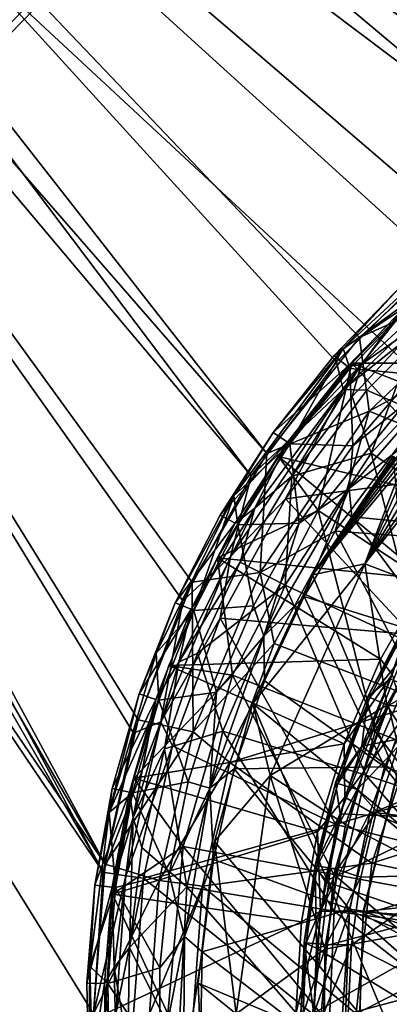
# Model space of a CAD drawing. Units: feet. Extents: x -1.2 to 32.5, y -19.3 to 1.8.
# Drawn here: x 11.1 to 11.4, y -6.2 to -5.4 of the extents above; entities that cross this region are included whole.
import ezdxf

# ---------------------------------------------------------------- set-up
doc = ezdxf.new("R2010")
doc.units = ezdxf.units.FT
doc.header["$MEASUREMENT"] = 0
for name, color, linetype in [('AFUWA-3-ARPM', 4, 'Continuous'), ('AFUWA-3-BTVL', 11, 'Continuous'), ('AFUWA-3-KTPL', 19, 'Continuous'), ('AFUWA-3-PTBK', 19, 'Continuous')]:
    doc.layers.add(name, color=color, linetype=linetype)

msp = doc.modelspace()

# ---------------------------------------------------------------- linework, layer by layer
at = {"layer": 'AFUWA-3-ARPM'}
for points in [[(11.42897, -5.86279, 11.17044), (11.44277, -5.73681, 10.53316), (11.36319, -5.83784, 10.50255)], [(11.44277, -5.73681, 10.53316), (11.4256, -5.74815, 10.46198), (11.36319, -5.83784, 10.50255)], [(11.36319, -5.83784, 10.50255), (11.4256, -5.74815, 10.46198), (11.41197, -5.75655, 10.3896)], [(11.32114, -5.84672, 9.83186), (11.38608, -5.75117, 9.83186), (11.4122, -6.06547, 9.83186)], [(11.38726, -5.75206, 9.89948), (11.38608, -5.75117, 9.83186), (11.32114, -5.84672, 9.83186)], [(11.38726, -5.75206, 9.89948), (11.32114, -5.84672, 9.83186), (11.38846, -5.7535, 9.96673)], [(11.38969, -5.75552, 10.03418), (11.38846, -5.7535, 9.96673), (11.32114, -5.84672, 9.83186)], [(11.32114, -5.84672, 9.83186), (11.39087, -5.75821, 10.10148), (11.38969, -5.75552, 10.03418)], [(11.39241, -5.76105, 10.16885), (11.39087, -5.75821, 10.10148), (11.32114, -5.84672, 9.83186)], [(11.39241, -5.76105, 10.16885), (11.32114, -5.84672, 9.83186), (11.36319, -5.83784, 10.50255)], [(11.40189, -5.76166, 10.31644), (11.36319, -5.83784, 10.50255), (11.41197, -5.75655, 10.3896)], [(11.39537, -5.76328, 10.24288), (11.39241, -5.76105, 10.16885), (11.36319, -5.83784, 10.50255)], [(11.39537, -5.76328, 10.24288), (11.36319, -5.83784, 10.50255), (11.40189, -5.76166, 10.31644)], [(11.36319, -5.83784, 10.50255), (11.32114, -5.84672, 9.83186), (11.27312, -5.95049, 9.83186)], [(11.36319, -5.83784, 10.50255), (11.27312, -5.95049, 9.83186), (11.28697, -6.00843, 10.50255)], [(11.38091, -5.95167, 11.17044), (11.36319, -5.83784, 10.50255), (11.28697, -6.00843, 10.50255)], [(11.38091, -5.95167, 11.17044), (11.42897, -5.86279, 11.17044), (11.36319, -5.83784, 10.50255)], [(11.4122, -6.06547, 9.83186), (11.27312, -5.95049, 9.83186), (11.32114, -5.84672, 9.83186)], [(11.38091, -5.95167, 11.17044), (11.54248, -5.96753, 11.17044), (11.42897, -5.86279, 11.17044)], [(11.39723, -6.24646, 9.83186), (11.24213, -6.06179, 9.83186), (11.27312, -5.95049, 9.83186)], [(11.27312, -5.95049, 9.83186), (11.24213, -6.06179, 9.83186), (11.28697, -6.00843, 10.50255)], [(11.27312, -5.95049, 9.83186), (11.4122, -6.06547, 9.83186), (11.39723, -6.24646, 9.83186)], [(11.34762, -6.04815, 11.17044), (11.38091, -5.95167, 11.17044), (11.28697, -6.00843, 10.50255)], [(11.38091, -5.95167, 11.17044), (11.34762, -6.04815, 11.17044), (11.48708, -6.11968, 11.17044)], [(11.38091, -5.95167, 11.17044), (11.48708, -6.11968, 11.17044), (11.54248, -5.96753, 11.17044)], [(11.24213, -6.06179, 9.83186), (11.25949, -6.2008, 10.50255), (11.28697, -6.00843, 10.50255)], [(11.28697, -6.00843, 10.50255), (11.25949, -6.2008, 10.50255), (11.33086, -6.14855, 11.17044)], [(11.33086, -6.14855, 11.17044), (11.34762, -6.04815, 11.17044), (11.28697, -6.00843, 10.50255)], [(11.33086, -6.14855, 11.17044), (11.48708, -6.11968, 11.17044), (11.34762, -6.04815, 11.17044)], [(11.24213, -6.06179, 9.83186), (11.39723, -6.24646, 9.83186), (11.22887, -6.17604, 9.83186)], [(11.24213, -6.06179, 9.83186), (11.22887, -6.17604, 9.83186), (11.25949, -6.2008, 10.50255)], [(11.3305, -6.25114, 11.17044), (11.48708, -6.28191, 11.17044), (11.48708, -6.11968, 11.17044)], [(11.3305, -6.25114, 11.17044), (11.48708, -6.11968, 11.17044), (11.33086, -6.14855, 11.17044)], [(11.33086, -6.14855, 11.17044), (11.25949, -6.2008, 10.50255), (11.3305, -6.25114, 11.17044)], [(11.23386, -6.2909, 9.83186), (11.22887, -6.17604, 9.83186), (11.39723, -6.24646, 9.83186)], [(11.23386, -6.2909, 9.83186), (11.25949, -6.2008, 10.50255), (11.22887, -6.17604, 9.83186)]]:
    msp.add_3dface(points, dxfattribs=at)
at = {"layer": 'AFUWA-3-BTVL'}
for points in [[(11.36187, -6.11828, 11.26886), (11.39094, -6.00064, 11.17044), (11.36179, -6.12058, 11.17044)], [(11.36179, -6.12058, 11.17044), (11.39094, -6.00064, 11.17044), (11.49764, -6.08082, 11.17044)], [(11.39094, -6.00064, 11.17044), (11.36187, -6.11828, 11.26886), (11.39189, -5.99832, 11.26886)], [(11.39189, -5.99832, 11.26886), (11.36187, -6.11828, 11.26886), (11.59426, -6.09387, 11.26886)], [(11.49764, -6.08082, 11.17044), (11.48194, -6.18532, 11.17044), (11.36179, -6.12058, 11.17044)], [(11.57898, -6.19073, 11.26886), (11.59426, -6.09387, 11.26886), (11.36187, -6.11828, 11.26886)], [(11.35775, -6.24193, 11.26886), (11.36179, -6.12058, 11.17044), (11.35767, -6.24423, 11.17044)], [(11.48194, -6.18532, 11.17044), (11.35767, -6.24423, 11.17044), (11.36179, -6.12058, 11.17044)], [(11.35775, -6.24193, 11.26886), (11.36187, -6.11828, 11.26886), (11.36179, -6.12058, 11.17044)], [(11.35775, -6.24193, 11.26886), (11.57898, -6.19073, 11.26886), (11.36187, -6.11828, 11.26886)], [(11.48194, -6.18532, 11.17044), (11.4901, -6.2873, 11.17044), (11.35767, -6.24423, 11.17044)], [(11.5884, -6.2851, 11.26886), (11.57898, -6.19073, 11.26886), (11.35775, -6.24193, 11.26886)]]:
    msp.add_3dface(points, dxfattribs=at)
at = {"layer": 'AFUWA-3-KTPL'}
for points in [[(8.48939, -4.71975, 12.21375), (5.96378, -10.61243, 12.21375), (11.71114, -4.50849, 12.21375)], [(5.96378, -10.61243, 12.21375), (11.94651, -4.51649, 12.21375), (11.71114, -4.50849, 12.21375)], [(5.96378, -10.61243, 12.21375), (5.9993, -10.63291, 12.21375), (11.94651, -4.51649, 12.21375)], [(17.89968, -10.62903, 12.21375), (11.94651, -4.51649, 12.21375), (5.9993, -10.63291, 12.21375)], [(10.4933, -7.53855, 11.97752), (10.51575, -4.85737, 11.97752), (13.39972, -7.53855, 11.97752)], [(13.39972, -7.53855, 11.97752), (10.51575, -4.85737, 11.97752), (13.37728, -4.85737, 11.97752)]]:
    msp.add_3dface(points, dxfattribs=at)
at = {"layer": 'AFUWA-3-PTBK'}
for points in [[(10.47013, -4.4882, 11.91847), (11.83263, -5.40729, 11.91847), (10.53277, -4.66178, 11.91847)], [(13.42289, -4.4882, 11.91847), (11.94705, -5.3991, 11.91847), (10.47013, -4.4882, 11.91847)], [(11.83263, -5.40729, 11.91847), (10.47013, -4.4882, 11.91847), (11.94705, -5.3991, 11.91847)], [(13.42289, -4.4882, 11.97753), (10.47013, -4.4882, 11.97753), (11.88706, -5.40125, 11.97753)], [(10.47013, -4.4882, 11.97753), (10.53277, -4.66178, 11.91847), (11.88706, -5.40125, 11.97753)], [(10.53277, -4.66178, 11.91847), (11.83263, -5.40729, 11.91847), (10.55872, -4.72442, 11.91847)], [(10.53277, -4.66178, 11.91847), (10.55872, -4.72442, 11.91847), (11.76816, -5.41919, 11.97753)], [(10.53277, -4.66178, 11.91847), (11.76816, -5.41919, 11.97753), (11.88706, -5.40125, 11.97753)], [(10.23391, -4.72442, 11.91847), (11.14472, -6.2008, 11.91847), (10.23391, -7.67718, 11.91847)], [(10.23391, -4.72442, 11.91847), (11.1525, -6.08636, 11.91847), (11.14472, -6.2008, 11.91847)], [(10.23391, -4.72442, 11.91847), (10.4075, -4.78706, 11.91847), (11.1525, -6.08636, 11.91847)], [(10.23391, -7.67718, 11.97753), (11.14472, -6.2008, 11.97753), (10.23391, -4.72442, 11.97753)], [(10.23391, -4.72442, 11.97753), (11.15403, -6.07996, 11.97753), (10.4075, -4.78706, 11.91847)], [(11.14472, -6.2008, 11.97753), (11.15403, -6.07996, 11.97753), (10.23391, -4.72442, 11.97753)], [(11.51291, -5.52583, 11.91847), (10.53277, -4.78706, 11.91847), (10.55872, -4.72442, 11.91847)], [(10.53277, -4.78706, 11.91847), (11.54612, -5.50614, 11.97753), (10.55872, -4.72442, 11.91847)], [(11.83263, -5.40729, 11.91847), (11.72088, -5.43144, 11.91847), (10.55872, -4.72442, 11.91847)], [(11.61375, -5.47112, 11.91847), (11.51291, -5.52583, 11.91847), (10.55872, -4.72442, 11.91847)], [(11.61375, -5.47112, 11.91847), (10.55872, -4.72442, 11.91847), (11.72088, -5.43144, 11.91847)], [(10.55872, -4.72442, 11.91847), (11.54612, -5.50614, 11.97753), (11.65408, -5.45423, 11.97753)], [(11.65408, -5.45423, 11.97753), (11.76816, -5.41919, 11.97753), (10.55872, -4.72442, 11.91847)], [(10.47013, -4.813, 11.91847), (11.1525, -6.08636, 11.91847), (10.4075, -4.78706, 11.91847)], [(10.4075, -4.78706, 11.91847), (11.15403, -6.07996, 11.97753), (10.47013, -4.813, 11.91847)], [(10.53277, -4.78706, 11.91847), (11.2716, -5.76698, 11.91847), (10.47013, -4.813, 11.91847)], [(11.28438, -5.74886, 11.97753), (10.53277, -4.78706, 11.91847), (10.47013, -4.813, 11.91847)], [(11.42111, -5.59446, 11.91847), (10.53277, -4.78706, 11.91847), (11.51291, -5.52583, 11.91847)], [(11.2716, -5.76698, 11.91847), (10.53277, -4.78706, 11.91847), (11.34032, -5.67523, 11.91847)], [(10.53277, -4.78706, 11.91847), (11.42111, -5.59446, 11.91847), (11.34032, -5.67523, 11.91847)], [(11.35894, -5.65526, 11.97753), (10.53277, -4.78706, 11.91847), (11.28438, -5.74886, 11.97753)], [(10.53277, -4.78706, 11.91847), (11.44779, -5.57323, 11.97753), (11.54612, -5.50614, 11.97753)], [(10.53277, -4.78706, 11.91847), (11.35894, -5.65526, 11.97753), (11.44779, -5.57323, 11.97753)], [(11.2716, -5.76698, 11.91847), (11.21665, -5.8676, 11.91847), (10.47013, -4.813, 11.91847)], [(11.1768, -5.97447, 11.91847), (11.1525, -6.08636, 11.91847), (10.47013, -4.813, 11.91847)], [(10.47013, -4.813, 11.91847), (11.21665, -5.8676, 11.91847), (11.1768, -5.97447, 11.91847)], [(11.15403, -6.07996, 11.97753), (11.18063, -5.96367, 11.97753), (10.47013, -4.813, 11.91847)], [(10.47013, -4.813, 11.91847), (11.18063, -5.96367, 11.97753), (11.22419, -5.85273, 11.97753)], [(11.28438, -5.74886, 11.97753), (10.47013, -4.813, 11.91847), (11.22419, -5.85273, 11.97753)], [(11.45695, -5.56095, 11.83451), (11.34565, -5.6641, 11.83451), (11.40511, -5.62445, 11.84354)], [(11.39344, -5.61251, 11.8172), (11.34565, -5.6641, 11.83451), (11.45695, -5.56095, 11.83451)], [(11.35894, -5.65526, 11.97753), (11.4925, -5.59545, 11.96658), (11.44779, -5.57323, 11.97753)], [(11.34583, -5.69737, 11.91409), (11.42111, -5.59446, 11.91847), (11.47626, -5.5738, 11.91409)], [(11.47626, -5.5738, 11.91409), (11.44236, -5.62, 11.90193), (11.34583, -5.69737, 11.91409)], [(11.36026, -5.67714, 11.7686), (11.40339, -5.62262, 11.77799), (11.46885, -5.5765, 11.7686)], [(11.40806, -5.64372, 11.76504), (11.36026, -5.67714, 11.7686), (11.46885, -5.5765, 11.7686)], [(11.42111, -5.59446, 11.91847), (11.34583, -5.69737, 11.91409), (11.34032, -5.67523, 11.91847)], [(11.35894, -5.65526, 11.97753), (11.36657, -5.71475, 11.96658), (11.4925, -5.59545, 11.96658)], [(11.47348, -5.65613, 11.93619), (11.4925, -5.59545, 11.96658), (11.36657, -5.71475, 11.96658)], [(11.39344, -5.61251, 11.8172), (11.33842, -5.66971, 11.8172), (11.34565, -5.6641, 11.83451)], [(11.33842, -5.66971, 11.8172), (11.39344, -5.61251, 11.8172), (11.40339, -5.62262, 11.77799)], [(11.50818, -5.7368, 11.29597), (11.35277, -5.67595, 11.76493), (11.42125, -5.60728, 11.76493)], [(11.42125, -5.60728, 11.76493), (11.35277, -5.67595, 11.76493), (11.42187, -5.67615, 11.76493)], [(11.36478, -5.69767, 11.90193), (11.34583, -5.69737, 11.91409), (11.44236, -5.62, 11.90193)], [(11.36478, -5.69767, 11.90193), (11.44236, -5.62, 11.90193), (11.50418, -5.75846, 11.74181)], [(11.40339, -5.62262, 11.77799), (11.34931, -5.67858, 11.77799), (11.33842, -5.66971, 11.8172)], [(11.34565, -5.6641, 11.83451), (11.3512, -5.68023, 11.84354), (11.40511, -5.62445, 11.84354)], [(11.34931, -5.67858, 11.77799), (11.40339, -5.62262, 11.77799), (11.36026, -5.67714, 11.7686)], [(11.40292, -5.6851, 11.84716), (11.40511, -5.62445, 11.84354), (11.3512, -5.68023, 11.84354)], [(11.36026, -5.67714, 11.7686), (11.40806, -5.64372, 11.76504), (11.3529, -5.70293, 11.76504)], [(11.36836, -5.74856, 11.76504), (11.3529, -5.70293, 11.76504), (11.40806, -5.64372, 11.76504)], [(11.45511, -5.65558, 11.76504), (11.36836, -5.74856, 11.76504), (11.40806, -5.64372, 11.76504)], [(11.28438, -5.74886, 11.97753), (11.36657, -5.71475, 11.96658), (11.35894, -5.65526, 11.97753)], [(11.40112, -5.72872, 11.93619), (11.47348, -5.65613, 11.93619), (11.36657, -5.71475, 11.96658)], [(11.36836, -5.74856, 11.76504), (11.45511, -5.65558, 11.76504), (11.46937, -5.8151, 11.65532)], [(11.3029, -5.74116, 11.84354), (11.34565, -5.6641, 11.83451), (11.25773, -5.78288, 11.83451)], [(11.28937, -5.73186, 11.8172), (11.25773, -5.78288, 11.83451), (11.34565, -5.6641, 11.83451)], [(11.28937, -5.73186, 11.8172), (11.34565, -5.6641, 11.83451), (11.33842, -5.66971, 11.8172)], [(11.3029, -5.74116, 11.84354), (11.3512, -5.68023, 11.84354), (11.34565, -5.6641, 11.83451)], [(11.34032, -5.67523, 11.91847), (11.34583, -5.69737, 11.91409), (11.2716, -5.76698, 11.91847)], [(11.28937, -5.73186, 11.8172), (11.33842, -5.66971, 11.8172), (11.34931, -5.67858, 11.77799)], [(11.29375, -5.75135, 11.76493), (11.35277, -5.67595, 11.76493), (11.45715, -5.79095, 11.29597)], [(11.35277, -5.67595, 11.76493), (11.29375, -5.75135, 11.76493), (11.3255, -5.79479, 11.76493)], [(11.42187, -5.67615, 11.76493), (11.35277, -5.67595, 11.76493), (11.3255, -5.79479, 11.76493)], [(11.3255, -5.79479, 11.76493), (11.42877, -5.86231, 11.65175), (11.42187, -5.67615, 11.76493)], [(11.39792, -5.74006, 11.83362), (11.44423, -5.66944, 11.8444), (11.35059, -5.77711, 11.8444)], [(11.35358, -5.74282, 11.84716), (11.35059, -5.77711, 11.8444), (11.44423, -5.66944, 11.8444)], [(11.45715, -5.79095, 11.29597), (11.35277, -5.67595, 11.76493), (11.50818, -5.7368, 11.29597)], [(11.44423, -5.66944, 11.8444), (11.40292, -5.6851, 11.84716), (11.35358, -5.74282, 11.84716)], [(11.30086, -5.7397, 11.77799), (11.36026, -5.67714, 11.7686), (11.27447, -5.79304, 11.7686)], [(11.27447, -5.79304, 11.7686), (11.36026, -5.67714, 11.7686), (11.30441, -5.76721, 11.76504)], [(11.28937, -5.73186, 11.8172), (11.34931, -5.67858, 11.77799), (11.30086, -5.7397, 11.77799)], [(11.36026, -5.67714, 11.7686), (11.30086, -5.7397, 11.77799), (11.34931, -5.67858, 11.77799)], [(11.3029, -5.74116, 11.84354), (11.35358, -5.74282, 11.84716), (11.3512, -5.68023, 11.84354)], [(11.30441, -5.76721, 11.76504), (11.36026, -5.67714, 11.7686), (11.3529, -5.70293, 11.76504)], [(11.40292, -5.6851, 11.84716), (11.3512, -5.68023, 11.84354), (11.35358, -5.74282, 11.84716)], [(11.25497, -5.83198, 11.91409), (11.2716, -5.76698, 11.91847), (11.34583, -5.69737, 11.91409)], [(11.34583, -5.69737, 11.91409), (11.29918, -5.78533, 11.90193), (11.25497, -5.83198, 11.91409)], [(11.29918, -5.78533, 11.90193), (11.34583, -5.69737, 11.91409), (11.36478, -5.69767, 11.90193)], [(11.50418, -5.75846, 11.74181), (11.29918, -5.78533, 11.90193), (11.36478, -5.69767, 11.90193)], [(11.3529, -5.70293, 11.76504), (11.36836, -5.74856, 11.76504), (11.30441, -5.76721, 11.76504)], [(11.33935, -5.81157, 11.93619), (11.36657, -5.71475, 11.96658), (11.27885, -5.84471, 11.96658)], [(11.36657, -5.71475, 11.96658), (11.28438, -5.74886, 11.97753), (11.27885, -5.84471, 11.96658)], [(11.40112, -5.72872, 11.93619), (11.36657, -5.71475, 11.96658), (11.33935, -5.81157, 11.93619)], [(11.25773, -5.78288, 11.83451), (11.28937, -5.73186, 11.8172), (11.24659, -5.79855, 11.8172)], [(11.30086, -5.7397, 11.77799), (11.24659, -5.79855, 11.8172), (11.28937, -5.73186, 11.8172)], [(11.33935, -5.81157, 11.93619), (11.4932, -5.82256, 11.78956), (11.40112, -5.72872, 11.93619)], [(11.24659, -5.79855, 11.8172), (11.30086, -5.7397, 11.77799), (11.25878, -5.80517, 11.77799)], [(11.30086, -5.7397, 11.77799), (11.27447, -5.79304, 11.7686), (11.25878, -5.80517, 11.77799)], [(11.35272, -5.80004, 11.83362), (11.39792, -5.74006, 11.83362), (11.35059, -5.77711, 11.8444)], [(11.35272, -5.80004, 11.83362), (11.48692, -5.81267, 11.72131), (11.39792, -5.74006, 11.83362)], [(11.25773, -5.78288, 11.83451), (11.26096, -5.80642, 11.84354), (11.3029, -5.74116, 11.84354)], [(11.3029, -5.74116, 11.84354), (11.26096, -5.80642, 11.84354), (11.31037, -5.8051, 11.84716)], [(11.31037, -5.8051, 11.84716), (11.35358, -5.74282, 11.84716), (11.3029, -5.74116, 11.84354)], [(11.31037, -5.8051, 11.84716), (11.35059, -5.77711, 11.8444), (11.35358, -5.74282, 11.84716)], [(11.28438, -5.74886, 11.97753), (11.22419, -5.85273, 11.97753), (11.27885, -5.84471, 11.96658)], [(11.29375, -5.75135, 11.76493), (11.41298, -5.85027, 11.29597), (11.24444, -5.83309, 11.76493)], [(11.24444, -5.83309, 11.76493), (11.3255, -5.79479, 11.76493), (11.29375, -5.75135, 11.76493)], [(11.29375, -5.75135, 11.76493), (11.45715, -5.79095, 11.29597), (11.41298, -5.85027, 11.29597)], [(11.29902, -5.85516, 11.76504), (11.36836, -5.74856, 11.76504), (11.40863, -5.90565, 11.65532)], [(11.30441, -5.76721, 11.76504), (11.36836, -5.74856, 11.76504), (11.29902, -5.85516, 11.76504)], [(11.40863, -5.90565, 11.65532), (11.36836, -5.74856, 11.76504), (11.46937, -5.8151, 11.65532)], [(11.40086, -5.89488, 11.74181), (11.29918, -5.78533, 11.90193), (11.50418, -5.75846, 11.74181)], [(11.2716, -5.76698, 11.91847), (11.25497, -5.83198, 11.91409), (11.21665, -5.8676, 11.91847)], [(11.30441, -5.76721, 11.76504), (11.26276, -5.83636, 11.76504), (11.27447, -5.79304, 11.7686)], [(11.30441, -5.76721, 11.76504), (11.29902, -5.85516, 11.76504), (11.26276, -5.83636, 11.76504)], [(11.28187, -5.89603, 11.8444), (11.35059, -5.77711, 11.8444), (11.31037, -5.8051, 11.84716)], [(11.3142, -5.86408, 11.83362), (11.35059, -5.77711, 11.8444), (11.28187, -5.89603, 11.8444)], [(11.35272, -5.80004, 11.83362), (11.35059, -5.77711, 11.8444), (11.3142, -5.86408, 11.83362)], [(11.25773, -5.78288, 11.83451), (11.19519, -5.90995, 11.83451), (11.2256, -5.87553, 11.84354)], [(11.21048, -5.86916, 11.8172), (11.19519, -5.90995, 11.83451), (11.25773, -5.78288, 11.83451)], [(11.21048, -5.86916, 11.8172), (11.25773, -5.78288, 11.83451), (11.24659, -5.79855, 11.8172)], [(11.2256, -5.87553, 11.84354), (11.26096, -5.80642, 11.84354), (11.25773, -5.78288, 11.83451)], [(11.40086, -5.89488, 11.74181), (11.24661, -5.88165, 11.90193), (11.29918, -5.78533, 11.90193)], [(11.24661, -5.88165, 11.90193), (11.25497, -5.83198, 11.91409), (11.29918, -5.78533, 11.90193)], [(11.26276, -5.83636, 11.76504), (11.21345, -5.91702, 11.7686), (11.27447, -5.79304, 11.7686)], [(11.27447, -5.79304, 11.7686), (11.21345, -5.91702, 11.7686), (11.22331, -5.8745, 11.77799)], [(11.22331, -5.8745, 11.77799), (11.25878, -5.80517, 11.77799), (11.27447, -5.79304, 11.7686)], [(11.25665, -5.92769, 11.76493), (11.3255, -5.79479, 11.76493), (11.24444, -5.83309, 11.76493)], [(11.25665, -5.92769, 11.76493), (11.37138, -5.97311, 11.65175), (11.3255, -5.79479, 11.76493)], [(11.37138, -5.97311, 11.65175), (11.42877, -5.86231, 11.65175), (11.3255, -5.79479, 11.76493)], [(11.24659, -5.79855, 11.8172), (11.25878, -5.80517, 11.77799), (11.21048, -5.86916, 11.8172)], [(11.3142, -5.86408, 11.83362), (11.42612, -5.89904, 11.72131), (11.35272, -5.80004, 11.83362)], [(11.48692, -5.81267, 11.72131), (11.35272, -5.80004, 11.83362), (11.42612, -5.89904, 11.72131)], [(11.22331, -5.8745, 11.77799), (11.21048, -5.86916, 11.8172), (11.25878, -5.80517, 11.77799)], [(11.27356, -5.8716, 11.84716), (11.26096, -5.80642, 11.84354), (11.2256, -5.87553, 11.84354)], [(11.26096, -5.80642, 11.84354), (11.27356, -5.8716, 11.84716), (11.31037, -5.8051, 11.84716)], [(11.31037, -5.8051, 11.84716), (11.27356, -5.8716, 11.84716), (11.28187, -5.89603, 11.8444)], [(11.29021, -5.90196, 11.93619), (11.33935, -5.81157, 11.93619), (11.27885, -5.84471, 11.96658)], [(11.41233, -5.9494, 11.78956), (11.33935, -5.81157, 11.93619), (11.29021, -5.90196, 11.93619)], [(11.41233, -5.9494, 11.78956), (11.4932, -5.82256, 11.78956), (11.33935, -5.81157, 11.93619)], [(11.25497, -5.83198, 11.91409), (11.24661, -5.88165, 11.90193), (11.19901, -5.96522, 11.91409)], [(11.21665, -5.8676, 11.91847), (11.25497, -5.83198, 11.91409), (11.19901, -5.96522, 11.91409)], [(11.20539, -5.9199, 11.76493), (11.24444, -5.83309, 11.76493), (11.37581, -5.91473, 11.29597)], [(11.24444, -5.83309, 11.76493), (11.20539, -5.9199, 11.76493), (11.25665, -5.92769, 11.76493)], [(11.24444, -5.83309, 11.76493), (11.41298, -5.85027, 11.29597), (11.37581, -5.91473, 11.29597)], [(11.26276, -5.83636, 11.76504), (11.22845, -5.9099, 11.76504), (11.21345, -5.91702, 11.7686)], [(11.26276, -5.83636, 11.76504), (11.29902, -5.85516, 11.76504), (11.22845, -5.9099, 11.76504)], [(11.22419, -5.85273, 11.97753), (11.22482, -5.97336, 11.96658), (11.27885, -5.84471, 11.96658)], [(11.22482, -5.97336, 11.96658), (11.29021, -5.90196, 11.93619), (11.27885, -5.84471, 11.96658)], [(11.38517, -5.92714, 11.27635), (11.37581, -5.91473, 11.29597), (11.41298, -5.85027, 11.29597)], [(11.22482, -5.97336, 11.96658), (11.22419, -5.85273, 11.97753), (11.18063, -5.96367, 11.97753)], [(11.29902, -5.85516, 11.76504), (11.24889, -5.97283, 11.76504), (11.22845, -5.9099, 11.76504)], [(11.24889, -5.97283, 11.76504), (11.29902, -5.85516, 11.76504), (11.36401, -6.00813, 11.65532)], [(11.36401, -6.00813, 11.65532), (11.29902, -5.85516, 11.76504), (11.40863, -5.90565, 11.65532)], [(11.28243, -5.93224, 11.83362), (11.3142, -5.86408, 11.83362), (11.28187, -5.89603, 11.8444)], [(11.3142, -5.86408, 11.83362), (11.28243, -5.93224, 11.83362), (11.37897, -6.00141, 11.72131)], [(11.3142, -5.86408, 11.83362), (11.37897, -6.00141, 11.72131), (11.42612, -5.89904, 11.72131)], [(11.50386, -6.02556, 11.55939), (11.42877, -5.86231, 11.65175), (11.37138, -5.97311, 11.65175)], [(11.19901, -5.96522, 11.91409), (11.1768, -5.97447, 11.91847), (11.21665, -5.8676, 11.91847)], [(11.1815, -5.94278, 11.8172), (11.19519, -5.90995, 11.83451), (11.21048, -5.86916, 11.8172)], [(11.22331, -5.8745, 11.77799), (11.1815, -5.94278, 11.8172), (11.21048, -5.86916, 11.8172)], [(11.19479, -5.9471, 11.77799), (11.1815, -5.94278, 11.8172), (11.22331, -5.8745, 11.77799)], [(11.19479, -5.9471, 11.77799), (11.22331, -5.8745, 11.77799), (11.21345, -5.91702, 11.7686)], [(11.27356, -5.8716, 11.84716), (11.2256, -5.87553, 11.84354), (11.24369, -5.94132, 11.84716)], [(11.24369, -5.94132, 11.84716), (11.28187, -5.89603, 11.8444), (11.27356, -5.8716, 11.84716)], [(11.40414, -5.87429, 11.86458), (11.40268, -5.87341, 11.83965), (11.36562, -5.94487, 11.83965)], [(11.38359, -5.93065, 11.82165), (11.36562, -5.94487, 11.83965), (11.40268, -5.87341, 11.83965)], [(11.36718, -5.94556, 11.86458), (11.40414, -5.87429, 11.86458), (11.36562, -5.94487, 11.83965)], [(11.40414, -5.87429, 11.86458), (11.36718, -5.94556, 11.86458), (11.41816, -5.88273, 11.88347)], [(11.19717, -5.9479, 11.84354), (11.2256, -5.87553, 11.84354), (11.19519, -5.90995, 11.83451)], [(11.19717, -5.9479, 11.84354), (11.24369, -5.94132, 11.84716), (11.2256, -5.87553, 11.84354)], [(11.19901, -5.96522, 11.91409), (11.24661, -5.88165, 11.90193), (11.20825, -5.98463, 11.90193)], [(11.33987, -6.04813, 11.74181), (11.20825, -5.98463, 11.90193), (11.24661, -5.88165, 11.90193)], [(11.40086, -5.89488, 11.74181), (11.33987, -6.04813, 11.74181), (11.24661, -5.88165, 11.90193)], [(11.36718, -5.94556, 11.86458), (11.38216, -5.95215, 11.88347), (11.41816, -5.88273, 11.88347)], [(11.38216, -5.95215, 11.88347), (11.41223, -5.9352, 11.88894), (11.41816, -5.88273, 11.88347)], [(11.28243, -5.93224, 11.83362), (11.28187, -5.89603, 11.8444), (11.23839, -6.0186, 11.8444)], [(11.23839, -6.0186, 11.8444), (11.28187, -5.89603, 11.8444), (11.24369, -5.94132, 11.84716)], [(11.40086, -5.89488, 11.74181), (11.5572, -5.98252, 11.61715), (11.33987, -6.04813, 11.74181)], [(11.50545, -6.04584, 11.62884), (11.42612, -5.89904, 11.72131), (11.37897, -6.00141, 11.72131)], [(11.22482, -5.97336, 11.96658), (11.25433, -5.99812, 11.93619), (11.29021, -5.90196, 11.93619)], [(11.29021, -5.90196, 11.93619), (11.25433, -5.99812, 11.93619), (11.41233, -5.9494, 11.78956)], [(11.49559, -6.05165, 11.56548), (11.36401, -6.00813, 11.65532), (11.40863, -5.90565, 11.65532)], [(11.1815, -5.94278, 11.8172), (11.15741, -6.03832, 11.83451), (11.19519, -5.90995, 11.83451)], [(11.19717, -5.9479, 11.84354), (11.19519, -5.90995, 11.83451), (11.15741, -6.03832, 11.83451)], [(11.20186, -5.98688, 11.76504), (11.21345, -5.91702, 11.7686), (11.22845, -5.9099, 11.76504)], [(11.22845, -5.9099, 11.76504), (11.24889, -5.97283, 11.76504), (11.20186, -5.98688, 11.76504)], [(11.37581, -5.91473, 11.29597), (11.34646, -5.98288, 11.29597), (11.20539, -5.9199, 11.76493)], [(11.34646, -5.98288, 11.29597), (11.37581, -5.91473, 11.29597), (11.38517, -5.92714, 11.27635)], [(11.21345, -5.91702, 11.7686), (11.20186, -5.98688, 11.76504), (11.17659, -6.04227, 11.7686)], [(11.19479, -5.9471, 11.77799), (11.21345, -5.91702, 11.7686), (11.17659, -6.04227, 11.7686)], [(11.17708, -6.01063, 11.76493), (11.20539, -5.9199, 11.76493), (11.34646, -5.98288, 11.29597)], [(11.20539, -5.9199, 11.76493), (11.17708, -6.01063, 11.76493), (11.25665, -5.92769, 11.76493)], [(11.25665, -5.92769, 11.76493), (11.17708, -6.01063, 11.76493), (11.21694, -6.06579, 11.76493)], [(11.21694, -6.06579, 11.76493), (11.33827, -6.08824, 11.65175), (11.25665, -5.92769, 11.76493)], [(11.33827, -6.08824, 11.65175), (11.37138, -5.97311, 11.65175), (11.25665, -5.92769, 11.76493)], [(11.34646, -5.98288, 11.29597), (11.38517, -5.92714, 11.27635), (11.347, -6.02594, 11.27635)], [(11.39499, -5.96099, 11.26886), (11.347, -6.02594, 11.27635), (11.38517, -5.92714, 11.27635)], [(11.38359, -5.93065, 11.82165), (11.36076, -5.98474, 11.82165), (11.36562, -5.94487, 11.83965)], [(11.46587, -5.96445, 11.74441), (11.36076, -5.98474, 11.82165), (11.38359, -5.93065, 11.82165)], [(11.25805, -6.00312, 11.83362), (11.28243, -5.93224, 11.83362), (11.23839, -6.0186, 11.8444)], [(11.25805, -6.00312, 11.83362), (11.37897, -6.00141, 11.72131), (11.28243, -5.93224, 11.83362)], [(11.38216, -5.95215, 11.88347), (11.39015, -5.98522, 11.88894), (11.41223, -5.9352, 11.88894)], [(11.15741, -6.03832, 11.83451), (11.1815, -5.94278, 11.8172), (11.15982, -6.01903, 11.8172)], [(11.15982, -6.01903, 11.8172), (11.1815, -5.94278, 11.8172), (11.19479, -5.9471, 11.77799)], [(11.221, -6.01368, 11.84716), (11.24369, -5.94132, 11.84716), (11.19717, -5.9479, 11.84354)], [(11.221, -6.01368, 11.84716), (11.23839, -6.0186, 11.8444), (11.24369, -5.94132, 11.84716)], [(11.36718, -5.94556, 11.86458), (11.36562, -5.94487, 11.83965), (11.33968, -6.01456, 11.83965)], [(11.36076, -5.98474, 11.82165), (11.33968, -6.01456, 11.83965), (11.36562, -5.94487, 11.83965)], [(11.34131, -6.01506, 11.86458), (11.36718, -5.94556, 11.86458), (11.33968, -6.01456, 11.83965)], [(11.36718, -5.94556, 11.86458), (11.34131, -6.01506, 11.86458), (11.38216, -5.95215, 11.88347)], [(11.17605, -6.0225, 11.84354), (11.19717, -5.9479, 11.84354), (11.15741, -6.03832, 11.83451)], [(11.15982, -6.01903, 11.8172), (11.19479, -5.9471, 11.77799), (11.1736, -6.02193, 11.77799)], [(11.19479, -5.9471, 11.77799), (11.17659, -6.04227, 11.7686), (11.1736, -6.02193, 11.77799)], [(11.19717, -5.9479, 11.84354), (11.17605, -6.0225, 11.84354), (11.221, -6.01368, 11.84716)], [(11.41233, -5.9494, 11.78956), (11.25433, -5.99812, 11.93619), (11.36876, -6.0793, 11.78956)], [(11.35695, -6.01986, 11.88347), (11.38216, -5.95215, 11.88347), (11.34131, -6.01506, 11.86458)], [(11.39015, -5.98522, 11.88894), (11.38216, -5.95215, 11.88347), (11.35695, -6.01986, 11.88347)], [(11.36876, -6.0793, 11.78956), (11.55939, -6.01861, 11.67431), (11.41233, -5.9494, 11.78956)], [(11.39499, -5.96099, 11.26886), (11.36761, -6.03794, 11.26886), (11.347, -6.02594, 11.27635)], [(11.60502, -6.06871, 11.26886), (11.36761, -6.03794, 11.26886), (11.39499, -5.96099, 11.26886)], [(11.1525, -6.08636, 11.91847), (11.1768, -5.97447, 11.91847), (11.19901, -5.96522, 11.91409)], [(11.19901, -5.96522, 11.91409), (11.17072, -6.0894, 11.91409), (11.1525, -6.08636, 11.91847)], [(11.15403, -6.07996, 11.97753), (11.22482, -5.97336, 11.96658), (11.18063, -5.96367, 11.97753)], [(11.20825, -5.98463, 11.90193), (11.17072, -6.0894, 11.91409), (11.19901, -5.96522, 11.91409)], [(11.36076, -5.98474, 11.82165), (11.46587, -5.96445, 11.74441), (11.43455, -6.04343, 11.74441)], [(11.22482, -5.97336, 11.96658), (11.15403, -6.07996, 11.97753), (11.19751, -6.09325, 11.96658)], [(11.25433, -5.99812, 11.93619), (11.22482, -5.97336, 11.96658), (11.19751, -6.09325, 11.96658)], [(11.21973, -6.09821, 11.76504), (11.20186, -5.98688, 11.76504), (11.24889, -5.97283, 11.76504)], [(11.21973, -6.09821, 11.76504), (11.24889, -5.97283, 11.76504), (11.3386, -6.11794, 11.65532)], [(11.3386, -6.11794, 11.65532), (11.24889, -5.97283, 11.76504), (11.36401, -6.00813, 11.65532)], [(11.37138, -5.97311, 11.65175), (11.33827, -6.08824, 11.65175), (11.47838, -6.11417, 11.55939)], [(11.47838, -6.11417, 11.55939), (11.50386, -6.02556, 11.55939), (11.37138, -5.97311, 11.65175)], [(11.20825, -5.98463, 11.90193), (11.18492, -6.09121, 11.90193), (11.17072, -6.0894, 11.91409)], [(11.32517, -6.05387, 11.29597), (11.17708, -6.01063, 11.76493), (11.34646, -5.98288, 11.29597)], [(11.20825, -5.98463, 11.90193), (11.33987, -6.04813, 11.74181), (11.18492, -6.09121, 11.90193)], [(11.32517, -6.05387, 11.29597), (11.34646, -5.98288, 11.29597), (11.347, -6.02594, 11.27635)], [(11.36076, -5.98474, 11.82165), (11.34342, -6.03943, 11.82165), (11.33968, -6.01456, 11.83965)], [(11.33987, -6.04813, 11.74181), (11.5572, -5.98252, 11.61715), (11.51368, -6.09187, 11.61715)], [(11.34342, -6.03943, 11.82165), (11.36076, -5.98474, 11.82165), (11.43455, -6.04343, 11.74441)], [(11.39015, -5.98522, 11.88894), (11.35695, -6.01986, 11.88347), (11.37267, -6.03727, 11.88894)], [(11.46234, -6.00025, 11.88894), (11.39015, -5.98522, 11.88894), (11.37267, -6.03727, 11.88894)], [(11.20186, -5.98688, 11.76504), (11.18355, -6.06649, 11.76504), (11.17659, -6.04227, 11.7686)], [(11.18355, -6.06649, 11.76504), (11.20186, -5.98688, 11.76504), (11.21973, -6.09821, 11.76504)], [(11.23256, -6.09774, 11.93619), (11.25433, -5.99812, 11.93619), (11.19751, -6.09325, 11.96658)], [(11.23256, -6.09774, 11.93619), (11.36876, -6.0793, 11.78956), (11.25433, -5.99812, 11.93619)], [(11.25805, -6.00312, 11.83362), (11.35091, -6.11642, 11.72131), (11.37897, -6.00141, 11.72131)], [(11.35091, -6.11642, 11.72131), (11.48364, -6.13522, 11.62884), (11.37897, -6.00141, 11.72131)], [(11.46234, -6.00025, 11.88894), (11.37267, -6.03727, 11.88894), (11.43461, -6.08857, 11.88894)], [(11.50545, -6.04584, 11.62884), (11.37897, -6.00141, 11.72131), (11.48364, -6.13522, 11.62884)], [(11.23839, -6.0186, 11.8444), (11.2412, -6.07612, 11.83362), (11.25805, -6.00312, 11.83362)], [(11.25805, -6.00312, 11.83362), (11.2412, -6.07612, 11.83362), (11.35091, -6.11642, 11.72131)], [(11.47592, -6.13665, 11.56548), (11.3386, -6.11794, 11.65532), (11.36401, -6.00813, 11.65532)], [(11.49559, -6.05165, 11.56548), (11.47592, -6.13665, 11.56548), (11.36401, -6.00813, 11.65532)], [(11.32517, -6.05387, 11.29597), (11.15994, -6.10427, 11.76493), (11.17708, -6.01063, 11.76493)], [(11.17708, -6.01063, 11.76493), (11.15994, -6.10427, 11.76493), (11.21694, -6.06579, 11.76493)], [(11.17605, -6.0225, 11.84354), (11.20574, -6.08814, 11.84716), (11.221, -6.01368, 11.84716)], [(11.221, -6.01368, 11.84716), (11.20574, -6.08814, 11.84716), (11.23839, -6.0186, 11.8444)], [(11.33968, -6.01456, 11.83965), (11.32315, -6.08098, 11.83965), (11.34131, -6.01506, 11.86458)], [(11.34342, -6.03943, 11.82165), (11.32315, -6.08098, 11.83965), (11.33968, -6.01456, 11.83965)], [(11.32482, -6.0813, 11.86458), (11.34131, -6.01506, 11.86458), (11.32315, -6.08098, 11.83965)], [(11.34131, -6.01506, 11.86458), (11.32482, -6.0813, 11.86458), (11.35695, -6.01986, 11.88347)], [(11.15982, -6.01903, 11.8172), (11.14575, -6.09707, 11.8172), (11.15741, -6.03832, 11.83451)], [(11.1736, -6.02193, 11.77799), (11.14575, -6.09707, 11.8172), (11.15982, -6.01903, 11.8172)], [(11.14575, -6.09707, 11.8172), (11.1736, -6.02193, 11.77799), (11.15981, -6.09856, 11.77799)], [(11.17605, -6.0225, 11.84354), (11.15741, -6.03832, 11.83451), (11.1623, -6.09888, 11.84354)], [(11.1736, -6.02193, 11.77799), (11.17659, -6.04227, 11.7686), (11.15981, -6.09856, 11.77799)], [(11.20574, -6.08814, 11.84716), (11.17605, -6.0225, 11.84354), (11.1623, -6.09888, 11.84354)], [(11.20574, -6.08814, 11.84716), (11.218, -6.13832, 11.8444), (11.23839, -6.0186, 11.8444)], [(11.23839, -6.0186, 11.8444), (11.218, -6.13832, 11.8444), (11.2412, -6.07612, 11.83362)], [(11.35695, -6.01986, 11.88347), (11.32482, -6.0813, 11.86458), (11.3409, -6.08439, 11.88347)], [(11.32517, -6.05387, 11.29597), (11.347, -6.02594, 11.27635), (11.32754, -6.1179, 11.27635)], [(11.36761, -6.03794, 11.26886), (11.32754, -6.1179, 11.27635), (11.347, -6.02594, 11.27635)], [(11.37267, -6.03727, 11.88894), (11.35695, -6.01986, 11.88347), (11.3409, -6.08439, 11.88347)], [(11.36876, -6.0793, 11.78956), (11.52782, -6.11275, 11.67431), (11.55939, -6.01861, 11.67431)], [(11.14178, -6.16228, 11.83451), (11.1623, -6.09888, 11.84354), (11.15741, -6.03832, 11.83451)], [(11.14575, -6.09707, 11.8172), (11.14178, -6.16228, 11.83451), (11.15741, -6.03832, 11.83451)], [(11.34342, -6.03943, 11.82165), (11.33134, -6.09408, 11.82165), (11.32315, -6.08098, 11.83965)], [(11.32754, -6.1179, 11.27635), (11.36761, -6.03794, 11.26886), (11.35093, -6.11801, 11.26886)], [(11.34342, -6.03943, 11.82165), (11.43455, -6.04343, 11.74441), (11.33134, -6.09408, 11.82165)], [(11.37267, -6.03727, 11.88894), (11.3409, -6.08439, 11.88347), (11.36009, -6.09063, 11.88894)], [(11.35093, -6.11801, 11.26886), (11.36761, -6.03794, 11.26886), (11.58685, -6.13273, 11.26886)], [(11.37267, -6.03727, 11.88894), (11.36009, -6.09063, 11.88894), (11.43461, -6.08857, 11.88894)], [(11.60502, -6.06871, 11.26886), (11.58685, -6.13273, 11.26886), (11.36761, -6.03794, 11.26886)], [(11.17659, -6.04227, 11.7686), (11.16134, -6.16322, 11.7686), (11.15981, -6.09856, 11.77799)], [(11.17362, -6.14719, 11.76504), (11.16134, -6.16322, 11.7686), (11.17659, -6.04227, 11.7686)], [(11.17362, -6.14719, 11.76504), (11.17659, -6.04227, 11.7686), (11.18355, -6.06649, 11.76504)], [(11.18492, -6.09121, 11.90193), (11.33987, -6.04813, 11.74181), (11.32095, -6.2008, 11.74181)], [(11.32095, -6.2008, 11.74181), (11.33987, -6.04813, 11.74181), (11.51368, -6.09187, 11.61715)], [(11.41656, -6.12318, 11.74441), (11.33134, -6.09408, 11.82165), (11.43455, -6.04343, 11.74441)], [(11.32517, -6.05387, 11.29597), (11.31225, -6.1265, 11.29597), (11.15994, -6.10427, 11.76493)], [(11.32517, -6.05387, 11.29597), (11.32754, -6.1179, 11.27635), (11.31225, -6.1265, 11.29597)], [(11.20455, -6.2008, 11.76493), (11.21694, -6.06579, 11.76493), (11.15994, -6.10427, 11.76493)], [(11.32794, -6.2008, 11.65175), (11.21694, -6.06579, 11.76493), (11.20455, -6.2008, 11.76493)], [(11.21694, -6.06579, 11.76493), (11.32794, -6.2008, 11.65175), (11.33827, -6.08824, 11.65175)], [(11.18355, -6.06649, 11.76504), (11.21973, -6.09821, 11.76504), (11.17362, -6.14719, 11.76504)], [(11.14472, -6.2008, 11.97753), (11.19751, -6.09325, 11.96658), (11.15403, -6.07996, 11.97753)], [(11.2412, -6.07612, 11.83362), (11.218, -6.13832, 11.8444), (11.23209, -6.15066, 11.83362)], [(11.35091, -6.11642, 11.72131), (11.2412, -6.07612, 11.83362), (11.23209, -6.15066, 11.83362)], [(11.35613, -6.2008, 11.78956), (11.36876, -6.0793, 11.78956), (11.23256, -6.09774, 11.93619)], [(11.32315, -6.08098, 11.83965), (11.31436, -6.14321, 11.83965), (11.32482, -6.0813, 11.86458)], [(11.32423, -6.14787, 11.82165), (11.31436, -6.14321, 11.83965), (11.32315, -6.08098, 11.83965)], [(11.31436, -6.14321, 11.83965), (11.31606, -6.14336, 11.86458), (11.32482, -6.0813, 11.86458)], [(11.32482, -6.0813, 11.86458), (11.31606, -6.14336, 11.86458), (11.3409, -6.08439, 11.88347)], [(11.32423, -6.14787, 11.82165), (11.32315, -6.08098, 11.83965), (11.33134, -6.09408, 11.82165)], [(11.35613, -6.2008, 11.78956), (11.52782, -6.11275, 11.67431), (11.36876, -6.0793, 11.78956)], [(11.17072, -6.0894, 11.91409), (11.14472, -6.2008, 11.91847), (11.1525, -6.08636, 11.91847)], [(11.14472, -6.2008, 11.91847), (11.17072, -6.0894, 11.91409), (11.16277, -6.2008, 11.91409)], [(11.20574, -6.08814, 11.84716), (11.1623, -6.09888, 11.84354), (11.19812, -6.16356, 11.84716)], [(11.16277, -6.2008, 11.91409), (11.17072, -6.0894, 11.91409), (11.18492, -6.09121, 11.90193)], [(11.20574, -6.08814, 11.84716), (11.19812, -6.16356, 11.84716), (11.218, -6.13832, 11.8444)], [(11.33235, -6.14485, 11.88347), (11.3409, -6.08439, 11.88347), (11.31606, -6.14336, 11.86458)], [(11.33827, -6.08824, 11.65175), (11.32794, -6.2008, 11.65175), (11.47043, -6.2008, 11.55939)], [(11.36009, -6.09063, 11.88894), (11.3409, -6.08439, 11.88347), (11.33235, -6.14485, 11.88347)], [(11.47043, -6.2008, 11.55939), (11.47838, -6.11417, 11.55939), (11.33827, -6.08824, 11.65175)], [(11.36009, -6.09063, 11.88894), (11.35248, -6.14514, 11.88894), (11.43461, -6.08857, 11.88894)], [(11.43461, -6.08857, 11.88894), (11.35248, -6.14514, 11.88894), (11.42282, -6.18111, 11.88894)], [(11.14575, -6.09707, 11.8172), (11.13942, -6.17593, 11.8172), (11.14178, -6.16228, 11.83451)], [(11.15981, -6.09856, 11.77799), (11.13942, -6.17593, 11.8172), (11.14575, -6.09707, 11.8172)], [(11.14472, -6.2008, 11.97753), (11.18983, -6.2008, 11.96658), (11.19751, -6.09325, 11.96658)], [(11.18492, -6.09121, 11.90193), (11.1768, -6.2008, 11.90193), (11.16277, -6.2008, 11.91409)], [(11.18492, -6.09121, 11.90193), (11.32095, -6.2008, 11.74181), (11.1768, -6.2008, 11.90193)], [(11.19751, -6.09325, 11.96658), (11.18983, -6.2008, 11.96658), (11.23256, -6.09774, 11.93619)], [(11.50018, -6.2008, 11.61715), (11.32095, -6.2008, 11.74181), (11.51368, -6.09187, 11.61715)], [(11.32423, -6.14787, 11.82165), (11.33134, -6.09408, 11.82165), (11.41656, -6.12318, 11.74441)], [(11.36009, -6.09063, 11.88894), (11.33235, -6.14485, 11.88347), (11.35248, -6.14514, 11.88894)], [(11.13942, -6.17593, 11.8172), (11.15981, -6.09856, 11.77799), (11.15358, -6.17628, 11.77799)], [(11.15609, -6.17636, 11.84354), (11.1623, -6.09888, 11.84354), (11.14178, -6.16228, 11.83451)], [(11.15981, -6.09856, 11.77799), (11.16134, -6.16322, 11.7686), (11.15358, -6.17628, 11.77799)], [(11.15994, -6.10427, 11.76493), (11.31225, -6.1265, 11.29597), (11.15395, -6.2008, 11.76493)], [(11.15994, -6.10427, 11.76493), (11.15395, -6.2008, 11.76493), (11.20455, -6.2008, 11.76493)], [(11.15609, -6.17636, 11.84354), (11.19812, -6.16356, 11.84716), (11.1623, -6.09888, 11.84354)], [(11.21973, -6.09821, 11.76504), (11.21292, -6.22633, 11.76504), (11.17362, -6.14719, 11.76504)], [(11.23256, -6.09774, 11.93619), (11.18983, -6.2008, 11.96658), (11.2249, -6.2008, 11.93619)], [(11.21292, -6.22633, 11.76504), (11.21973, -6.09821, 11.76504), (11.33365, -6.2296, 11.65532)], [(11.33365, -6.2296, 11.65532), (11.21973, -6.09821, 11.76504), (11.3386, -6.11794, 11.65532)], [(11.35613, -6.2008, 11.78956), (11.23256, -6.09774, 11.93619), (11.2249, -6.2008, 11.93619)], [(11.35613, -6.2008, 11.78956), (11.51866, -6.2008, 11.67431), (11.52782, -6.11275, 11.67431)], [(11.23209, -6.15066, 11.83362), (11.34614, -6.23839, 11.72131), (11.35091, -6.11642, 11.72131)], [(11.32754, -6.1179, 11.27635), (11.3077, -6.2008, 11.29597), (11.31225, -6.1265, 11.29597)], [(11.3077, -6.2008, 11.29597), (11.32754, -6.1179, 11.27635), (11.32202, -6.2008, 11.27635)], [(11.32202, -6.2008, 11.27635), (11.32754, -6.1179, 11.27635), (11.35093, -6.11801, 11.26886)], [(11.32202, -6.2008, 11.27635), (11.35093, -6.11801, 11.26886), (11.34512, -6.2008, 11.26886)], [(11.47209, -6.22309, 11.56548), (11.33365, -6.2296, 11.65532), (11.3386, -6.11794, 11.65532)], [(11.47592, -6.13665, 11.56548), (11.47209, -6.22309, 11.56548), (11.3386, -6.11794, 11.65532)], [(11.34512, -6.2008, 11.26886), (11.35093, -6.11801, 11.26886), (11.58037, -6.2008, 11.26886)], [(11.34614, -6.23839, 11.72131), (11.47994, -6.23002, 11.62884), (11.35091, -6.11642, 11.72131)], [(11.48364, -6.13522, 11.62884), (11.35091, -6.11642, 11.72131), (11.47994, -6.23002, 11.62884)], [(11.58685, -6.13273, 11.26886), (11.58037, -6.2008, 11.26886), (11.35093, -6.11801, 11.26886)], [(11.3077, -6.2008, 11.29597), (11.15395, -6.2008, 11.76493), (11.31225, -6.1265, 11.29597)], [(11.32423, -6.14787, 11.82165), (11.41656, -6.12318, 11.74441), (11.41091, -6.2008, 11.74441)], [(11.19819, -6.23946, 11.84716), (11.218, -6.13832, 11.8444), (11.19812, -6.16356, 11.84716)], [(11.19819, -6.23946, 11.84716), (11.21702, -6.25047, 11.8444), (11.218, -6.13832, 11.8444)], [(11.23209, -6.15066, 11.83362), (11.218, -6.13832, 11.8444), (11.21702, -6.25047, 11.8444)], [(11.32209, -6.2008, 11.82165), (11.31174, -6.2008, 11.83965), (11.31436, -6.14321, 11.83965)], [(11.31174, -6.2008, 11.83965), (11.31606, -6.14336, 11.86458), (11.31436, -6.14321, 11.83965)], [(11.31344, -6.2008, 11.86458), (11.31606, -6.14336, 11.86458), (11.31174, -6.2008, 11.83965)], [(11.31344, -6.2008, 11.86458), (11.33235, -6.14485, 11.88347), (11.31606, -6.14336, 11.86458)], [(11.33235, -6.14485, 11.88347), (11.31344, -6.2008, 11.86458), (11.32981, -6.2008, 11.88347)], [(11.32209, -6.2008, 11.82165), (11.31436, -6.14321, 11.83965), (11.32423, -6.14787, 11.82165)], [(11.32981, -6.2008, 11.88347), (11.35248, -6.14514, 11.88894), (11.33235, -6.14485, 11.88347)], [(11.35248, -6.14514, 11.88894), (11.32981, -6.2008, 11.88347), (11.34984, -6.2008, 11.88894)], [(11.42282, -6.18111, 11.88894), (11.35248, -6.14514, 11.88894), (11.34984, -6.2008, 11.88894)], [(11.17225, -6.22823, 11.76504), (11.16134, -6.16322, 11.7686), (11.17362, -6.14719, 11.76504)], [(11.17362, -6.14719, 11.76504), (11.21292, -6.22633, 11.76504), (11.17225, -6.22823, 11.76504)], [(11.23079, -6.22538, 11.83362), (11.23209, -6.15066, 11.83362), (11.21702, -6.25047, 11.8444)], [(11.23209, -6.15066, 11.83362), (11.23079, -6.22538, 11.83362), (11.34614, -6.23839, 11.72131)], [(11.32209, -6.2008, 11.82165), (11.32423, -6.14787, 11.82165), (11.41091, -6.2008, 11.74441)], [(11.14089, -6.2552, 11.8172), (11.14178, -6.16228, 11.83451), (11.13942, -6.17593, 11.8172)], [(11.14178, -6.16228, 11.83451), (11.14089, -6.2552, 11.8172), (11.14455, -6.27783, 11.83451)], [(11.14455, -6.27783, 11.83451), (11.15609, -6.17636, 11.84354), (11.14178, -6.16228, 11.83451)], [(11.16404, -6.27596, 11.7686), (11.15358, -6.17628, 11.77799), (11.16134, -6.16322, 11.7686)], [(11.19819, -6.23946, 11.84716), (11.19812, -6.16356, 11.84716), (11.15609, -6.17636, 11.84354)], [(11.16134, -6.16322, 11.7686), (11.17225, -6.22823, 11.76504), (11.16404, -6.27596, 11.7686)], [(11.15358, -6.17628, 11.77799), (11.14089, -6.2552, 11.8172), (11.13942, -6.17593, 11.8172)], [(11.14089, -6.2552, 11.8172), (11.15358, -6.17628, 11.77799), (11.15498, -6.25398, 11.77799)], [(11.15749, -6.25381, 11.84354), (11.15609, -6.17636, 11.84354), (11.14455, -6.27783, 11.83451)], [(11.15358, -6.17628, 11.77799), (11.16404, -6.27596, 11.7686), (11.15498, -6.25398, 11.77799)], [(11.15609, -6.17636, 11.84354), (11.15749, -6.25381, 11.84354), (11.19819, -6.23946, 11.84716)], [(11.34984, -6.2008, 11.88894), (11.42282, -6.22048, 11.88894), (11.42282, -6.18111, 11.88894)]]:
    msp.add_3dface(points, dxfattribs=at)

doc.saveas('drawing.dxf')
